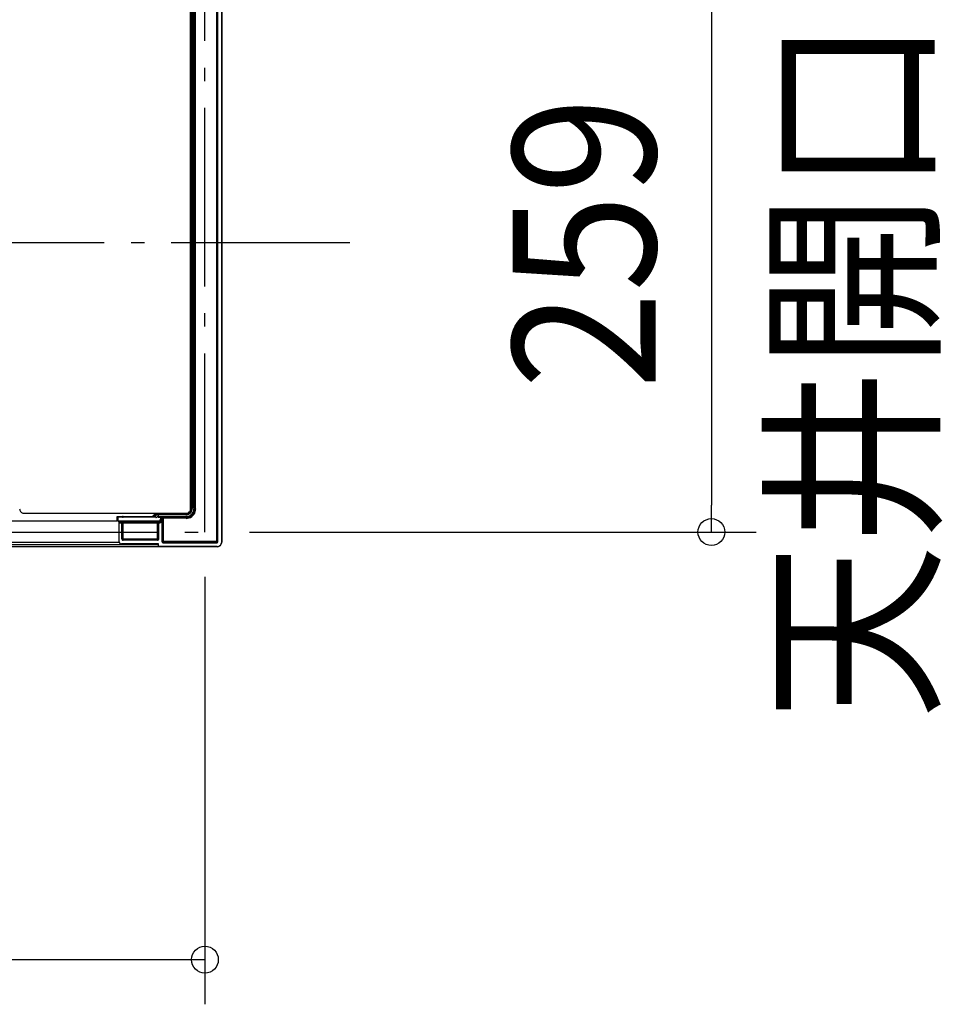
# Model space of a CAD drawing. Extents: x -1207 to 1166, y -418 to 869.
# Drawn here: x 738 to 1151, y -341 to 100 of the extents above; entities that cross this region are included whole.
import ezdxf
from ezdxf.enums import TextEntityAlignment as Align

# ---------------------------------------------------------------- set-up
doc = ezdxf.new("R2010")
doc.units = 0
doc.header["$LTSCALE"] = 20
doc.linetypes.add('DASHDOT', pattern=[5.5, 4, -0.6, 0.3, -0.6])
for name, color, linetype in [('BASIS', 6, 'DASHDOT'), ('DETAIL', 5, 'CONTINUOUS'), ('NOTE', 4, 'CONTINUOUS'), ('OUTLINE', 3, 'CONTINUOUS'), ('SERVICESPACE', 2, 'DASHDOT'), ('SIZE', 30, 'CONTINUOUS')]:
    doc.layers.add(name, color=color, linetype=linetype)
doc.styles.get("Standard").update_dxf_attribs({"font": 'SIMPLEX.shx', "width": 0.9, "height": 64, "bigfont": 'BIGFONT.shx'})

msp = doc.modelspace()

# ---------------------------------------------------------------- linework, layer by layer
at = {"layer": 'BASIS', "color": 6, "linetype": 'DASHDOT'}
msp.add_line((885.43, 0), (-857.48, 0), dxfattribs=at)
at = {"layer": 'DETAIL', "color": 5, "linetype": 'CONTINUOUS'}
for p, q in [((825.69, 134.26), (825.69, -134.3)), ((826, -133.73), (826, 133.66)), ((826.29, -133.73), (826.29, 133.66)), ((828.04, 133.96), (828.04, -134.02)), ((814, -119.03), (814, 118.96)), ((814.44, 118.9), (814.44, -118.94)), ((814.75, 118.9), (814.75, -118.94)), ((815.55, -118.85), (815.55, 118.81)), ((815.86, -118.85), (815.86, 118.81)), ((816.04, -119.03), (816.04, 118.96)), ((816.3, -119.03), (816.3, 118.96)), ((814.29, 99.7), (814, 99.7)), ((814, 99.25), (814.14, 99.4)), ((814.14, 99.4), (814, 99.4)), ((814.04, 99.25), (814, 99.25)), ((814.29, 98.95), (814, 98.95)), ((814.09, 99.24), (814.04, 99.25)), ((814.13, 99.22), (814.09, 99.24)), ((814.17, 99.19), (814.13, 99.22)), ((814.14, 99.4), (814.14, 99.7)), ((814.19, 99.37), (814.14, 99.37)), ((814.21, 99.16), (814.17, 99.19)), ((814.24, 99.36), (814.19, 99.37)), ((814.24, 99.12), (814.21, 99.16)), ((814.28, 99.34), (814.24, 99.36)), ((814.26, 99.09), (814.24, 99.12)), ((814.28, 99.04), (814.26, 99.09)), ((814.32, 99.32), (814.28, 99.34)), ((814.29, 99), (814.28, 99.04)), ((814.36, 99.61), (814.29, 99.7)), ((814.29, 98.95), (814.44, 99.07)), ((814.29, 98.95), (814.29, 99)), ((814.29, 60.83), (814.29, 98.95)), ((814.36, 99.29), (814.32, 99.32)), ((814.44, 99.61), (814.36, 99.61)), ((814.39, 99.25), (814.36, 99.29)), ((814.41, 99.21), (814.39, 99.25)), ((814.43, 99.16), (814.41, 99.21)), ((814.44, 99.12), (814.43, 99.16)), ((814.44, 99.07), (814.44, 99.12)), ((814, 60.97), (814.29, 60.97)), ((814, 60.7), (814.14, 60.55)), ((814, 60.67), (814.04, 60.67)), ((814, 60.55), (814.14, 60.55)), ((814, 60.22), (814.24, 60.22)), ((814.14, 59.72), (814, 59.72)), ((814, 59.26), (814.14, 59.41)), ((814.14, 59.41), (814, 59.41)), ((814, 58.96), (814.29, 58.96)), ((814.06, 59.25), (814.02, 59.26)), ((814.04, 60.67), (814.09, 60.68)), ((814.1, 59.24), (814.06, 59.25)), ((814.09, 60.68), (814.13, 60.7)), ((814.14, 59.23), (814.1, 59.24)), ((814.13, 60.7), (814.17, 60.73)), ((814.14, 60.55), (814.14, 60.22)), ((814.14, 60.52), (814.19, 60.52)), ((814.14, 59.41), (814.14, 59.72)), ((814.24, 59.65), (814.14, 59.72)), ((814.19, 59.4), (814.14, 59.41)), ((814.17, 59.2), (814.14, 59.23)), ((814.17, 60.73), (814.21, 60.76)), ((814.21, 59.18), (814.17, 59.2)), ((814.19, 60.52), (814.24, 60.53)), ((814.24, 59.39), (814.19, 59.4)), ((814.21, 60.76), (814.22, 60.77)), ((814.24, 59.14), (814.21, 59.18)), ((814.22, 60.77), (814.23, 60.78)), ((814.23, 60.78), (814.24, 60.79)), ((814.24, 60.81), (814.25, 60.83)), ((814.24, 60.79), (814.24, 60.81)), ((814.24, 60.53), (814.28, 60.55)), ((814.24, 60.22), (814.29, 60.31)), ((814.44, 59.65), (814.24, 59.65)), ((814.28, 59.38), (814.24, 59.39)), ((814.26, 59.1), (814.24, 59.14)), ((814.28, 59.05), (814.26, 59.1)), ((814.28, 60.55), (814.32, 60.58)), ((814.32, 59.35), (814.28, 59.38)), ((814.29, 59.01), (814.28, 59.05)), ((814.29, 60.97), (814.44, 60.83)), ((814.29, 60.31), (814.44, 60.31)), ((814.29, 58.96), (814.44, 59.11)), ((814.29, 58.96), (814.29, 59.01)), ((814.29, 58.96), (814.29, 20.95)), ((814.32, 60.58), (814.36, 60.61)), ((814.36, 59.32), (814.32, 59.35)), ((814.36, 60.61), (814.39, 60.65)), ((814.39, 59.29), (814.36, 59.32)), ((814.39, 60.65), (814.41, 60.69)), ((814.41, 59.25), (814.39, 59.29)), ((814.41, 60.69), (814.43, 60.73)), ((814.43, 59.21), (814.41, 59.25)), ((814.43, 60.73), (814.44, 60.78)), ((814.44, 59.16), (814.43, 59.21)), ((814.44, 60.78), (814.44, 60.83)), ((814.44, 59.11), (814.44, 59.16)), ((814.29, 21.01), (814, 21.01)), ((814.14, 20.56), (814, 20.72)), ((814, 20.72), (814.04, 20.72)), ((814, 20.56), (814.14, 20.56)), ((814, 20.26), (814.36, 20.26)), ((814.36, 19.66), (814, 19.66)), ((814, 19.21), (814.14, 19.36)), ((814.14, 19.36), (814, 19.36)), ((814.04, 19.21), (814, 19.21)), ((814, 18.92), (814.29, 18.92)), ((814.04, 20.72), (814.09, 20.73)), ((814.09, 19.2), (814.04, 19.21)), ((814.09, 20.73), (814.13, 20.75)), ((814.13, 19.18), (814.09, 19.2)), ((814.13, 20.75), (814.17, 20.77)), ((814.17, 19.16), (814.13, 19.18)), ((814.14, 20.56), (814.14, 20.26)), ((814.14, 20.56), (814.19, 20.56)), ((814.14, 19.36), (814.14, 19.66)), ((814.19, 19.36), (814.14, 19.36)), ((814.17, 20.77), (814.21, 20.8)), ((814.21, 19.13), (814.17, 19.16)), ((814.19, 20.56), (814.24, 20.57)), ((814.24, 19.35), (814.19, 19.36)), ((814.21, 20.8), (814.24, 20.83)), ((814.23, 19.1), (814.21, 19.13)), ((814.25, 19.07), (814.23, 19.1)), ((814.24, 20.83), (814.26, 20.87)), ((814.24, 20.57), (814.28, 20.59)), ((814.28, 19.33), (814.24, 19.35)), ((814.26, 19.04), (814.25, 19.07)), ((814.26, 20.87), (814.28, 20.91)), ((814.27, 19.01), (814.26, 19.04)), ((814.28, 18.98), (814.27, 19.01)), ((814.28, 20.91), (814.29, 20.95)), ((814.28, 20.59), (814.32, 20.62)), ((814.32, 19.31), (814.28, 19.33)), ((814.44, 20.86), (814.29, 21.01)), ((814.29, 20.95), (814.29, 20.99)), ((814.29, 18.92), (814.44, 19.06)), ((814.29, -19.04), (814.29, 18.97)), ((814.32, 20.62), (814.36, 20.65)), ((814.36, 19.28), (814.32, 19.31)), ((814.36, 20.65), (814.39, 20.69)), ((814.36, 20.26), (814.36, 20.32)), ((814.36, 20.32), (814.44, 20.32)), ((814.36, 19.57), (814.36, 19.66)), ((814.44, 19.57), (814.36, 19.57)), ((814.39, 19.24), (814.36, 19.28)), ((814.39, 20.69), (814.41, 20.72)), ((814.41, 19.2), (814.39, 19.24)), ((814.41, 20.72), (814.43, 20.77)), ((814.43, 19.15), (814.41, 19.2)), ((814.43, 20.77), (814.44, 20.81)), ((814.44, 19.11), (814.43, 19.15)), ((814.44, 20.81), (814.44, 20.86)), ((814.44, 19.06), (814.44, 19.11)), ((814.29, -19.04), (814, -19.04)), ((814.14, -19.43), (814, -19.34)), ((814, -19.34), (814.04, -19.34)), ((814, -19.43), (814.14, -19.43)), ((814, -19.7), (814.36, -19.7)), ((814.29, -20.3), (814, -20.3)), ((814, -20.78), (814.14, -20.6)), ((814.14, -20.6), (814, -20.6)), ((814, -21.05), (814.29, -21.05)), ((814.06, -20.76), (814.02, -20.75)), ((814.04, -19.34), (814.09, -19.33)), ((814.1, -20.77), (814.06, -20.76)), ((814.09, -19.33), (814.13, -19.31)), ((814.14, -20.79), (814.1, -20.77)), ((814.13, -19.31), (814.17, -19.28)), ((814.14, -19.4), (814.19, -19.39)), ((814.14, -19.43), (814.14, -19.7)), ((814.14, -20.6), (814.14, -20.3)), ((814.19, -20.63), (814.14, -20.62)), ((814.17, -20.81), (814.14, -20.79)), ((814.17, -19.28), (814.21, -19.25)), ((814.21, -20.83), (814.17, -20.81)), ((814.19, -19.39), (814.24, -19.38)), ((814.24, -20.64), (814.19, -20.63)), ((814.21, -19.25), (814.24, -19.22)), ((814.24, -20.87), (814.21, -20.83)), ((814.24, -19.22), (814.26, -19.18)), ((814.24, -19.38), (814.28, -19.36)), ((814.28, -20.66), (814.24, -20.64)), ((814.26, -20.91), (814.24, -20.87)), ((814.26, -19.18), (814.28, -19.15)), ((814.28, -20.96), (814.26, -20.91)), ((814.28, -19.15), (814.29, -19.11)), ((814.28, -19.36), (814.32, -19.34)), ((814.32, -20.68), (814.28, -20.66)), ((814.29, -21), (814.28, -20.96)), ((814.44, -19.1), (814.29, -19.04)), ((814.29, -19.11), (814.29, -19.07)), ((814.36, -20.39), (814.29, -20.3)), ((814.29, -21.05), (814.44, -20.93)), ((814.29, -21.05), (814.29, -21)), ((814.29, -59.03), (814.29, -21.05)), ((814.32, -19.34), (814.36, -19.31)), ((814.36, -20.72), (814.32, -20.68)), ((814.36, -19.31), (814.39, -19.28)), ((814.36, -19.7), (814.44, -19.64)), ((814.44, -20.39), (814.36, -20.39)), ((814.39, -20.75), (814.36, -20.72)), ((814.39, -19.28), (814.41, -19.23)), ((814.41, -20.79), (814.39, -20.75)), ((814.41, -19.23), (814.43, -19.19)), ((814.43, -20.83), (814.41, -20.79)), ((814.43, -19.19), (814.44, -19.14)), ((814.44, -20.88), (814.43, -20.83)), ((814.44, -19.14), (814.44, -19.1)), ((814.44, -20.93), (814.44, -20.88)), ((814.29, -59.03), (814, -59.03)), ((814.14, -59.47), (814, -59.29)), ((814, -59.33), (814.04, -59.32)), ((814, -59.47), (814.14, -59.47)), ((814, -59.78), (814.24, -59.78)), ((814.14, -60.29), (814, -60.29)), ((814.14, -60.59), (814, -60.73)), ((814.14, -60.59), (814, -60.59)), ((814.29, -61.04), (814, -61.04)), ((814.06, -60.72), (814.02, -60.71)), ((814.04, -59.32), (814.09, -59.31)), ((814.11, -60.73), (814.06, -60.72)), ((814.09, -59.31), (814.13, -59.29)), ((814.15, -60.75), (814.11, -60.73)), ((814.13, -59.29), (814.17, -59.27)), ((814.14, -59.45), (814.19, -59.45)), ((814.14, -59.47), (814.14, -59.78)), ((814.14, -60.59), (814.14, -60.29)), ((814.24, -60.35), (814.14, -60.29)), ((814.19, -60.59), (814.14, -60.59)), ((814.19, -60.77), (814.15, -60.75)), ((814.17, -59.27), (814.21, -59.24)), ((814.19, -59.45), (814.24, -59.44)), ((814.24, -60.6), (814.19, -60.59)), ((814.23, -60.81), (814.19, -60.77)), ((814.21, -59.24), (814.24, -59.21)), ((814.24, -60.82), (814.23, -60.81)), ((814.24, -59.21), (814.26, -59.17)), ((814.24, -59.44), (814.28, -59.42)), ((814.24, -59.78), (814.29, -59.69)), ((814.44, -60.35), (814.24, -60.35)), ((814.28, -60.62), (814.24, -60.6)), ((814.25, -60.84), (814.24, -60.82)), ((814.27, -60.86), (814.25, -60.84)), ((814.26, -59.17), (814.28, -59.13)), ((814.28, -60.87), (814.27, -60.86)), ((814.28, -59.13), (814.29, -59.09)), ((814.28, -59.42), (814.32, -59.39)), ((814.32, -60.65), (814.28, -60.62)), ((814.29, -60.89), (814.28, -60.87)), ((814.44, -59.15), (814.29, -59.03)), ((814.29, -59.09), (814.29, -59.05)), ((814.29, -59.69), (814.44, -59.69)), ((814.44, -60.89), (814.29, -61.04)), ((814.29, -60.89), (814.29, -99.05)), ((814.32, -59.39), (814.36, -59.36)), ((814.36, -60.68), (814.32, -60.65)), ((814.36, -59.36), (814.39, -59.32)), ((814.39, -60.72), (814.36, -60.68)), ((814.39, -59.32), (814.41, -59.29)), ((814.41, -60.75), (814.39, -60.72)), ((814.41, -59.29), (814.43, -59.24)), ((814.43, -60.8), (814.41, -60.75)), ((814.43, -59.24), (814.44, -59.2)), ((814.44, -60.84), (814.43, -60.8)), ((814.44, -59.2), (814.44, -59.15)), ((814.44, -60.89), (814.44, -60.84)), ((814.29, -98.99), (814, -98.99)), ((814.14, -99.44), (814, -99.29)), ((814, -99.29), (814.04, -99.29)), ((814, -99.44), (814.14, -99.44)), ((814, -99.73), (814.36, -99.73)), ((814.36, -100.34), (814, -100.34)), ((814, -100.79), (814.14, -100.63)), ((814.14, -100.63), (814, -100.63)), ((814.04, -100.8), (814, -100.79)), ((814, -101.09), (814.29, -101.09)), ((814.04, -99.29), (814.09, -99.27)), ((814.09, -100.81), (814.04, -100.8)), ((814.09, -99.27), (814.13, -99.26)), ((814.13, -100.82), (814.09, -100.81)), ((814.13, -99.26), (814.17, -99.23)), ((814.17, -100.85), (814.13, -100.82)), ((814.14, -99.44), (814.19, -99.43)), ((814.14, -99.44), (814.14, -99.73)), ((814.14, -100.63), (814.14, -100.34)), ((814.19, -100.64), (814.14, -100.63)), ((814.17, -99.23), (814.21, -99.2)), ((814.21, -100.88), (814.17, -100.85)), ((814.19, -99.43), (814.24, -99.42)), ((814.24, -100.65), (814.19, -100.64)), ((814.21, -99.2), (814.24, -99.17)), ((814.23, -100.9), (814.21, -100.88)), ((814.25, -100.93), (814.23, -100.9)), ((814.24, -99.17), (814.26, -99.14)), ((814.24, -99.42), (814.28, -99.41)), ((814.28, -100.67), (814.24, -100.65)), ((814.26, -100.96), (814.25, -100.93)), ((814.26, -99.14), (814.28, -99.1)), ((814.27, -100.98), (814.26, -100.96)), ((814.28, -101.01), (814.27, -100.98)), ((814.28, -99.1), (814.29, -99.06)), ((814.28, -99.41), (814.32, -99.38)), ((814.32, -100.69), (814.28, -100.67)), ((814.44, -99.14), (814.29, -98.99)), ((814.29, -99.06), (814.29, -99.01)), ((814.29, -101.09), (814.44, -100.94)), ((814.29, -101.02), (814.29, -118.85)), ((814.32, -99.38), (814.36, -99.35)), ((814.36, -100.73), (814.32, -100.69)), ((814.36, -99.35), (814.39, -99.31)), ((814.36, -99.73), (814.36, -99.65)), ((814.36, -99.65), (814.44, -99.65)), ((814.36, -100.4), (814.36, -100.34)), ((814.44, -100.4), (814.36, -100.4)), ((814.39, -100.76), (814.36, -100.73)), ((814.39, -99.31), (814.41, -99.27)), ((814.41, -100.8), (814.39, -100.76)), ((814.41, -99.27), (814.43, -99.23)), ((814.43, -100.84), (814.41, -100.8)), ((814.43, -99.23), (814.44, -99.19)), ((814.44, -100.89), (814.43, -100.84)), ((814.44, -99.19), (814.44, -99.14)), ((814.44, -100.94), (814.44, -100.89)), ((737.5, -119.03), (737.52, -119.35)), ((814, -118.85), (814.29, -118.85)), ((814.06, -119.35), (814.08, -119.03)), ((814.21, -119.23), (814.24, -118.85)), ((814.29, -118.85), (814.44, -118.94)), ((814.75, -118.94), (814.44, -118.94)), ((814.5, -119.34), (814.54, -118.94)), ((814.8, -119.39), (814.83, -118.94)), ((815.55, -118.85), (815.86, -118.85)), ((815.6, -119.44), (815.65, -118.85)), ((815.86, -118.85), (816.04, -119.03)), ((815.89, -119.49), (815.94, -118.85)), ((816.3, -119.03), (816.04, -119.03)), ((816.04, -119.67), (816.09, -119.03)), ((816.34, -119.71), (816.4, -119.03)), ((737.52, -119.35), (737.6, -119.66)), ((737.6, -119.66), (737.72, -119.95)), ((737.72, -119.95), (737.88, -120.22)), ((737.88, -120.22), (738.09, -120.47)), ((738.09, -120.47), (738.34, -120.68)), ((738.34, -120.68), (738.61, -120.85)), ((738.61, -120.85), (738.9, -120.97)), ((738.9, -120.97), (739.21, -121.04)), ((739.21, -121.04), (739.53, -121.07)), ((739.53, -121.04), (812.05, -121.04)), ((781.23, -122.48), (797.04, -122.48)), ((781.23, -124.4), (781.23, -122.48)), ((781.54, -122.48), (781.54, -124.4)), ((798.54, -122.9), (781.54, -122.9)), ((783.7, -122.48), (783.55, -122.59)), ((783.55, -122.59), (783.55, -122.48)), ((783.55, -122.59), (783.55, -122.64)), ((783.55, -122.64), (783.56, -122.69)), ((783.56, -122.69), (783.58, -122.73)), ((783.58, -122.73), (783.6, -122.78)), ((783.6, -122.78), (783.63, -122.82)), ((783.63, -122.82), (783.67, -122.84)), ((783.67, -122.84), (783.71, -122.87)), ((783.71, -122.87), (783.75, -122.89)), ((783.75, -122.89), (783.8, -122.9)), ((783.8, -122.9), (783.84, -122.9)), ((784.3, -122.48), (783.84, -122.9)), ((797.04, -122.48), (798.4, -121.04)), ((798.04, -122.3), (797.11, -122.3)), ((798.1, -121.79), (797.64, -121.79)), ((797.86, -121.79), (797.86, -122.3)), ((798.54, -122.9), (797.86, -122.3)), ((798.18, -122.23), (798.04, -122.3)), ((798.25, -121.73), (798.1, -121.79)), ((798.3, -122.23), (798.18, -122.23)), ((798.3, -121.64), (798.25, -121.73)), ((798.4, -121.55), (798.3, -121.64)), ((798.48, -122.15), (798.3, -122.23)), ((798.48, -121.49), (798.4, -121.55)), ((798.54, -121.33), (798.48, -121.49)), ((798.54, -122.09), (798.48, -122.15)), ((798.61, -121.28), (798.54, -121.33)), ((798.61, -122.03), (798.54, -122.09)), ((798.54, -122.93), (798.7, -122.92)), ((798.61, -121.04), (798.61, -121.28)), ((798.61, -121.1), (798.79, -121.1)), ((798.69, -121.94), (798.61, -122.03)), ((798.79, -121.79), (798.69, -121.94)), ((798.7, -122.92), (798.85, -122.88)), ((798.79, -121.1), (798.84, -121.19)), ((798.84, -121.64), (798.79, -121.79)), ((798.84, -121.19), (798.94, -121.28)), ((798.94, -121.49), (798.84, -121.55)), ((798.84, -121.55), (798.84, -121.64)), ((798.85, -122.88), (799, -122.82)), ((798.94, -121.04), (798.94, -121.49)), ((799.54, -121.94), (798.94, -121.33)), ((799, -122.82), (799.13, -122.74)), ((799.13, -122.74), (799.24, -122.64)), ((799.24, -122.64), (799.35, -122.52)), ((799.35, -122.52), (799.43, -122.39)), ((799.43, -122.39), (799.49, -122.25)), ((799.49, -122.25), (799.53, -122.09)), ((799.53, -122.09), (799.54, -121.94)), ((799.54, -121.04), (799.54, -122.9)), ((811.99, -121.49), (799.54, -121.49)), ((811.99, -121.79), (799.54, -121.79)), ((799.54, -122.59), (811.89, -122.59)), ((799.54, -122.9), (811.89, -122.9)), ((800.66, -123.44), (800.6, -123.58)), ((800.74, -123.31), (800.66, -123.44)), ((800.84, -123.19), (800.74, -123.31)), ((800.96, -123.09), (800.84, -123.19)), ((801, -123.42), (800.91, -123.56)), ((801.1, -123.01), (800.96, -123.09)), ((801.11, -123.29), (801, -123.42)), ((801.09, -121.04), (801.09, -121.4)), ((801.39, -121.19), (801.09, -121.19)), ((801.09, -121.4), (801.19, -121.4)), ((801.24, -122.95), (801.1, -123.01)), ((801.23, -123.19), (801.11, -123.29)), ((801.19, -121.4), (801.19, -121.49)), ((801.37, -123.1), (801.23, -123.19)), ((801.39, -122.91), (801.24, -122.95)), ((801.24, -123.44), (801.24, -133.73)), ((801.31, -123.44), (801.24, -123.44)), ((801.39, -123.23), (801.31, -123.29)), ((801.31, -123.29), (801.31, -123.44)), ((801.39, -123.34), (801.31, -123.44)), ((801.52, -123.04), (801.37, -123.1)), ((801.39, -121.19), (801.7, -121.04)), ((801.39, -121.04), (801.39, -121.19)), ((801.39, -121.19), (801.4, -121.24)), ((801.55, -122.9), (801.39, -122.91)), ((801.49, -123.13), (801.39, -123.23)), ((812.05, -123.34), (801.39, -123.34)), ((801.4, -121.24), (801.41, -121.28)), ((801.41, -121.28), (801.43, -121.32)), ((801.43, -121.32), (801.45, -121.36)), ((801.45, -121.36), (801.49, -121.4)), ((801.49, -121.4), (801.52, -121.43)), ((801.55, -123.05), (801.49, -123.13)), ((801.52, -121.43), (801.56, -121.46)), ((801.68, -123), (801.52, -123.04)), ((801.85, -122.98), (801.55, -122.9)), ((801.78, -123.05), (801.55, -123.05)), ((801.55, -133.73), (801.55, -123.13)), ((801.6, -123.13), (801.55, -123.13)), ((801.56, -123.26), (801.55, -123.3)), ((801.55, -123.3), (801.55, -123.34)), ((801.56, -121.46), (801.6, -121.48)), ((801.58, -123.21), (801.56, -123.26)), ((801.61, -123.17), (801.58, -123.21)), ((801.6, -121.48), (801.65, -121.49)), ((801.6, -123.05), (801.6, -123.13)), ((801.63, -123.13), (801.61, -123.17)), ((801.67, -123.1), (801.63, -123.13)), ((801.65, -121.49), (801.7, -121.49)), ((801.71, -123.08), (801.67, -123.1)), ((801.85, -122.98), (801.68, -123)), ((801.7, -121.04), (801.7, -121.09)), ((801.7, -121.09), (801.71, -121.13)), ((801.7, -121.49), (801.99, -121.33)), ((801.71, -121.13), (801.73, -121.18)), ((801.75, -123.06), (801.71, -123.08)), ((801.73, -121.18), (801.75, -121.22)), ((801.75, -121.22), (801.78, -121.25)), ((801.8, -123.05), (801.75, -123.06)), ((801.78, -121.25), (801.82, -121.28)), ((801.85, -122.98), (801.78, -122.98)), ((801.78, -122.98), (801.78, -123.05)), ((801.85, -122.98), (801.78, -123.05)), ((801.85, -123.05), (801.8, -123.05)), ((801.82, -121.28), (801.86, -121.3)), ((801.85, -122.98), (801.85, -134.3)), ((801.85, -122.98), (801.85, -122.98)), ((801.85, -123.05), (812.05, -123.05)), ((801.86, -121.3), (801.9, -121.32)), ((801.9, -121.32), (801.95, -121.33)), ((801.95, -121.33), (801.99, -121.33)), ((801.99, -121.33), (801.99, -121.04)), ((801.99, -121.33), (811.99, -121.33)), ((811.81, -121.33), (811.81, -121.04)), ((811.81, -121.33), (811.99, -121.49)), ((811.89, -122.59), (812.48, -122.55)), ((811.89, -122.59), (811.89, -122.9)), ((811.89, -122.9), (812.53, -122.85)), ((811.89, -122.9), (812.05, -123.05)), ((811.95, -121.33), (812.07, -121.32)), ((811.99, -121.49), (812.39, -121.46)), ((811.99, -121.79), (811.99, -121.49)), ((811.99, -121.79), (812.43, -121.75)), ((812.05, -121.07), (812.37, -121.04)), ((812.05, -123.08), (812.68, -123.03)), ((812.05, -123.34), (812.05, -123.05)), ((812.05, -123.38), (812.73, -123.32)), ((812.07, -121.32), (812.18, -121.31)), ((812.18, -121.31), (812.3, -121.29)), ((812.3, -121.29), (812.41, -121.26)), ((812.37, -121.04), (812.68, -120.97)), ((812.39, -121.46), (812.77, -121.37)), ((812.41, -121.26), (812.52, -121.24)), ((812.43, -121.75), (812.86, -121.65)), ((812.48, -122.55), (813.05, -122.41)), ((812.52, -121.24), (812.63, -121.2)), ((812.53, -122.85), (813.15, -122.7)), ((812.63, -121.2), (812.74, -121.16)), ((812.68, -120.97), (812.97, -120.85)), ((812.68, -123.03), (813.3, -122.88)), ((812.7, -121.17), (812.77, -121.15)), ((812.73, -123.32), (813.39, -123.16)), ((812.8, -120.97), (812.74, -120.89)), ((812.74, -121.19), (812.8, -121.1)), ((812.77, -121.15), (812.84, -121.12)), ((812.77, -121.37), (813.14, -121.21)), ((812.8, -121.1), (812.8, -120.97)), ((812.84, -121.12), (812.91, -121.08)), ((812.86, -121.65), (813.28, -121.48)), ((812.91, -121.08), (812.97, -121.05)), ((812.97, -120.85), (813.24, -120.68)), ((812.97, -121.05), (813.04, -121.01)), ((813.49, -120.74), (813.03, -120.74)), ((813.04, -121.01), (813.11, -120.97)), ((813.05, -122.41), (813.6, -122.19)), ((813.1, -120.79), (813.1, -120.74)), ((813.39, -120.79), (813.1, -120.79)), ((813.11, -120.97), (813.17, -120.93)), ((813.14, -121.21), (813.48, -121)), ((813.15, -122.7), (813.73, -122.46)), ((813.18, -120.89), (813.31, -120.89)), ((813.24, -120.68), (813.49, -120.47)), ((813.28, -121.48), (813.66, -121.25)), ((813.3, -122.88), (813.88, -122.64)), ((813.49, -120.65), (813.31, -120.53)), ((813.31, -120.89), (813.31, -120.79)), ((813.39, -120.74), (813.39, -120.79)), ((813.39, -123.16), (814.02, -122.91)), ((813.45, -120.64), (813.46, -120.62)), ((813.46, -120.62), (813.48, -120.61)), ((813.48, -120.61), (813.49, -120.6)), ((813.48, -121), (813.78, -120.74)), ((813.49, -120.47), (813.7, -120.22)), ((813.49, -120.6), (813.51, -120.58)), ((813.49, -120.65), (813.49, -120.74)), ((813.51, -120.58), (813.52, -120.56)), ((813.52, -120.56), (813.77, -120.27)), ((813.6, -122.19), (814.1, -121.89)), ((813.66, -121.25), (814, -120.95)), ((813.7, -120.22), (813.86, -119.95)), ((813.73, -122.46), (814.27, -122.13)), ((813.77, -120.27), (813.97, -119.95)), ((813.78, -120.74), (814.05, -120.44)), ((813.86, -119.95), (813.98, -119.66)), ((813.88, -122.64), (814.42, -122.31)), ((813.97, -119.95), (814.12, -119.6)), ((813.98, -119.66), (814.06, -119.35)), ((814, -120.95), (814.29, -120.61)), ((814.02, -122.91), (814.6, -122.55)), ((814.05, -120.44), (814.26, -120.1)), ((814.1, -121.89), (814.55, -121.5)), ((814.12, -119.6), (814.21, -119.23)), ((814.26, -120.1), (814.41, -119.73)), ((814.27, -122.13), (814.76, -121.72)), ((814.29, -120.61), (814.52, -120.23)), ((814.41, -119.73), (814.5, -119.34)), ((814.42, -122.31), (814.91, -121.9)), ((814.52, -120.23), (814.69, -119.82)), ((814.55, -121.5), (814.93, -121.05)), ((814.6, -122.55), (815.12, -122.11)), ((814.69, -119.82), (814.8, -119.39)), ((814.76, -121.72), (815.17, -121.23)), ((814.91, -121.9), (815.32, -121.41)), ((814.93, -121.05), (815.24, -120.55)), ((815.12, -122.11), (815.56, -121.58)), ((815.17, -121.23), (815.5, -120.69)), ((815.24, -120.55), (815.46, -120.01)), ((815.32, -121.41), (815.65, -120.87)), ((815.46, -120.01), (815.6, -119.44)), ((815.5, -120.69), (815.75, -120.1)), ((815.56, -121.58), (815.92, -121)), ((815.65, -120.87), (815.89, -120.28)), ((815.75, -120.1), (815.89, -119.49)), ((815.89, -120.28), (816.04, -119.67)), ((815.92, -121), (816.18, -120.37)), ((816.18, -120.37), (816.34, -119.71)), ((80.04, -124.4), (781.23, -124.4)), ((781.54, -124.4), (800.05, -124.4)), ((782.11, -125.03), (781.54, -124.4)), ((782.11, -125.03), (783.84, -125.03)), ((782.11, -133.84), (782.11, -125.03)), ((782.11, -125.3), (783.55, -125.3)), ((783.24, -132.53), (783.24, -125.03)), ((783.56, -125.21), (783.55, -125.25)), ((783.55, -125.25), (783.55, -125.3)), ((783.55, -132.53), (783.55, -125.3)), ((783.56, -125.3), (783.55, -125.34)), ((783.55, -125.34), (783.55, -125.39)), ((783.55, -125.39), (799.54, -125.39)), ((783.58, -125.16), (783.56, -125.21)), ((783.58, -125.25), (783.56, -125.3)), ((783.6, -125.13), (783.58, -125.16)), ((783.6, -125.21), (783.58, -125.25)), ((783.63, -125.09), (783.6, -125.13)), ((783.63, -125.18), (783.6, -125.21)), ((783.67, -125.06), (783.63, -125.09)), ((783.67, -125.15), (783.63, -125.18)), ((783.71, -125.03), (783.67, -125.06)), ((783.71, -125.12), (783.67, -125.15)), ((783.75, -125.01), (783.71, -125.03)), ((783.75, -125.11), (783.71, -125.12)), ((783.8, -125), (783.75, -125.01)), ((783.8, -125.09), (783.75, -125.11)), ((783.84, -125), (783.8, -125)), ((783.84, -125.09), (783.8, -125.09)), ((783.84, -133.1), (783.84, -125.03)), ((783.84, -125.09), (799.23, -125.09)), ((799.28, -125), (799.23, -125)), ((799.23, -133.1), (799.23, -125.03)), ((799.23, -125.03), (800.34, -125.03)), ((799.28, -125.09), (799.23, -125.09)), ((799.33, -125.01), (799.28, -125)), ((799.33, -125.11), (799.28, -125.09)), ((799.37, -125.03), (799.33, -125.01)), ((799.37, -125.12), (799.33, -125.11)), ((799.41, -125.06), (799.37, -125.03)), ((799.41, -125.15), (799.37, -125.12)), ((799.44, -125.09), (799.41, -125.06)), ((799.44, -125.18), (799.41, -125.15)), ((799.48, -125.13), (799.44, -125.09)), ((799.48, -125.21), (799.44, -125.18)), ((799.5, -125.16), (799.48, -125.13)), ((799.5, -125.25), (799.48, -125.21)), ((799.52, -125.21), (799.5, -125.16)), ((799.52, -125.3), (799.5, -125.25)), ((799.54, -125.25), (799.52, -125.21)), ((799.54, -125.34), (799.52, -125.3)), ((799.54, -125.3), (799.54, -125.25)), ((799.54, -125.3), (799.54, -132.53)), ((799.54, -125.3), (800.34, -125.3)), ((799.54, -125.39), (799.54, -125.34)), ((799.8, -132.53), (799.8, -125.03)), ((800.05, -124.4), (800.34, -125.03)), ((800.05, -124.42), (800.12, -124.42)), ((800.12, -124.42), (800.18, -124.4)), ((800.18, -124.4), (800.25, -124.38)), ((800.25, -124.38), (800.31, -124.34)), ((800.31, -124.34), (800.37, -124.3)), ((800.34, -125), (800.41, -124.99)), ((800.34, -125.3), (800.34, -125.03)), ((800.34, -125.3), (800.46, -125.29)), ((800.37, -124.3), (800.41, -124.24)), ((800.41, -124.24), (800.45, -124.18)), ((800.41, -124.99), (800.48, -124.98)), ((800.45, -124.18), (800.47, -124.12)), ((800.46, -125.29), (800.58, -125.26)), ((800.47, -124.12), (800.49, -124.05)), ((800.48, -124.98), (800.55, -124.95)), ((800.8, -124.04), (800.49, -123.88)), ((800.49, -123.98), (800.49, -123.88)), ((800.49, -123.98), (800.8, -124.55)), ((800.49, -124.05), (800.49, -123.98)), ((800.55, -124.95), (800.61, -124.91)), ((800.57, -123.73), (800.56, -123.88)), ((800.6, -123.58), (800.57, -123.73)), ((800.58, -125.26), (800.68, -125.22)), ((800.61, -124.91), (800.66, -124.87)), ((800.66, -124.87), (800.71, -124.81)), ((800.68, -125.22), (800.78, -125.16)), ((800.71, -124.81), (800.75, -124.75)), ((800.75, -124.75), (800.77, -124.69)), ((800.77, -124.69), (800.79, -124.62)), ((800.78, -125.16), (800.87, -125.08)), ((800.79, -124.62), (800.8, -124.55)), ((800.81, -123.86), (800.8, -124.02)), ((801.09, -124.04), (800.8, -124.04)), ((800.8, -124.55), (800.8, -124.04)), ((801.09, -124.55), (800.8, -124.55)), ((800.85, -123.7), (800.81, -123.86)), ((800.91, -123.56), (800.85, -123.7)), ((800.87, -125.08), (800.95, -124.99)), ((800.95, -124.99), (801.01, -124.89)), ((801.01, -124.89), (801.06, -124.78)), ((801.06, -124.78), (801.09, -124.67)), ((801.09, -124.55), (801.09, -123.88)), ((801.09, -123.88), (801.19, -123.88)), ((801.09, -124.67), (801.09, -124.55)), ((801.19, -123.88), (801.19, -123.65)), ((801.19, -123.65), (801.55, -123.65)), ((-799.5, -135.05), (799.54, -135.05)), ((-799.5, -136.03), (799.54, -136.03)), ((-782.1, -134.02), (782.11, -134.02)), ((782.11, -133.84), (782.12, -134)), ((782.12, -134), (782.16, -134.15)), ((782.16, -134.15), (782.22, -134.3)), ((782.22, -134.3), (782.3, -134.43)), ((782.3, -134.43), (782.39, -134.55)), ((782.39, -134.55), (782.51, -134.65)), ((782.51, -134.65), (782.65, -134.73)), ((782.65, -134.73), (782.79, -134.79)), ((782.79, -134.79), (782.94, -134.83)), ((782.94, -134.83), (783.09, -134.84)), ((799.69, -134.84), (783.09, -134.84)), ((783.24, -132.53), (799.8, -132.53)), ((783.24, -132.53), (783.25, -132.62)), ((783.25, -132.62), (783.27, -132.72)), ((783.27, -132.72), (783.31, -132.8)), ((783.31, -132.8), (783.36, -132.88)), ((783.36, -132.88), (783.42, -132.95)), ((783.42, -132.95), (783.49, -133.01)), ((783.49, -133.01), (783.57, -133.06)), ((783.55, -132.53), (783.55, -132.58)), ((783.55, -132.58), (783.56, -132.62)), ((783.56, -132.62), (783.58, -132.66)), ((783.57, -133.06), (783.66, -133.09)), ((783.58, -132.66), (783.6, -132.7)), ((783.6, -132.7), (783.63, -132.74)), ((783.63, -132.74), (783.67, -132.77)), ((783.66, -133.09), (783.75, -133.12)), ((783.67, -132.77), (783.71, -132.8)), ((783.71, -132.8), (783.75, -132.81)), ((783.75, -132.81), (783.8, -132.82)), ((783.75, -133.12), (783.84, -133.12)), ((783.8, -132.82), (783.84, -132.83)), ((799.23, -132.8), (783.84, -132.8)), ((799.23, -133.1), (783.84, -133.1)), ((799.23, -132.83), (799.28, -132.82)), ((799.23, -133.12), (799.33, -133.12)), ((799.28, -132.82), (799.33, -132.81)), ((799.33, -132.81), (799.37, -132.8)), ((799.33, -133.12), (799.42, -133.09)), ((799.37, -132.8), (799.41, -132.77)), ((799.41, -132.77), (799.44, -132.74)), ((799.42, -133.09), (799.51, -133.06)), ((799.44, -132.74), (799.48, -132.7)), ((799.48, -132.7), (799.5, -132.66)), ((799.5, -132.66), (799.52, -132.62)), ((799.51, -133.06), (799.59, -133.01)), ((799.52, -132.62), (799.54, -132.58)), ((799.54, -132.58), (799.54, -132.53)), ((799.54, -134.84), (799.54, -136.03)), ((799.59, -133.01), (799.66, -132.95)), ((799.66, -132.95), (799.72, -132.88)), ((799.69, -136.03), (799.69, -134.84)), ((826, -136.03), (799.69, -136.03)), ((799.72, -132.88), (799.77, -132.8)), ((799.77, -132.8), (799.81, -132.72)), ((799.81, -132.72), (799.83, -132.62)), ((799.83, -132.62), (799.84, -132.53)), ((826.29, -133.73), (801.24, -133.73)), ((801.24, -133.73), (801.25, -133.82)), ((801.25, -133.82), (801.27, -133.91)), ((801.27, -133.91), (801.31, -134)), ((801.31, -134), (801.36, -134.08)), ((801.36, -134.08), (801.42, -134.15)), ((801.42, -134.15), (801.49, -134.21)), ((801.49, -134.21), (801.57, -134.26)), ((801.55, -133.73), (801.55, -133.78)), ((801.55, -133.78), (801.56, -133.82)), ((801.56, -133.82), (801.58, -133.87)), ((801.57, -134.26), (801.66, -134.3)), ((801.58, -133.87), (801.61, -133.9)), ((801.61, -133.9), (801.63, -133.94)), ((801.63, -133.94), (801.67, -133.97)), ((801.66, -134.3), (801.75, -134.32)), ((801.67, -133.97), (801.71, -133.99)), ((801.71, -133.99), (801.75, -134.01)), ((801.75, -134.01), (801.8, -134.02)), ((801.75, -134.32), (801.85, -134.33)), ((801.8, -134.02), (801.85, -134.02)), ((825.69, -134.02), (801.85, -134.02)), ((801.85, -134.02), (801.85, -134.02)), ((801.85, -134.3), (825.69, -134.3)), ((825.69, -134.02), (825.74, -134.02)), ((825.69, -134.33), (825.79, -134.32)), ((825.74, -134.02), (825.79, -134.01)), ((825.79, -134.01), (825.83, -133.99)), ((825.79, -134.32), (825.88, -134.3)), ((825.83, -133.99), (825.87, -133.97)), ((825.87, -133.97), (825.9, -133.94)), ((825.88, -134.3), (825.96, -134.26)), ((825.9, -133.94), (825.94, -133.9)), ((825.94, -133.9), (825.96, -133.87)), ((825.96, -133.87), (825.98, -133.82)), ((825.96, -134.26), (826.04, -134.21)), ((825.98, -133.82), (825.99, -133.78)), ((825.99, -133.78), (826, -133.73)), ((826, -136.07), (826.32, -136.04)), ((826.04, -134.21), (826.11, -134.15)), ((826.11, -134.15), (826.18, -134.08)), ((826.18, -134.08), (826.23, -134)), ((826.23, -134), (826.26, -133.91)), ((826.26, -133.91), (826.29, -133.82)), ((826.29, -133.82), (826.29, -133.73)), ((826.32, -136.04), (826.63, -135.97)), ((826.63, -135.97), (826.92, -135.85)), ((826.92, -135.85), (827.19, -135.68)), ((827.19, -135.68), (827.44, -135.47)), ((827.44, -135.47), (827.65, -135.23)), ((827.65, -135.23), (827.81, -134.96)), ((827.81, -134.96), (827.94, -134.66)), ((827.94, -134.66), (828.01, -134.35)), ((828.01, -134.35), (828.04, -134.02))]:
    msp.add_line(p, q, dxfattribs=at)
at = {"layer": 'OUTLINE', "color": 3, "linetype": 'CONTINUOUS'}
for p, q in [((828, -134), (828, 134)), ((-826, -136), (826, -136))]:
    msp.add_line(p, q, dxfattribs=at)
msp.add_arc((826, -134), 2, 269.9996, 359.8175, dxfattribs=at)
at = {"layer": 'SERVICESPACE', "color": 2, "linetype": 'DASHDOT'}
for p, q in [((820.5, -129.5), (820.5, 129.5)), ((-820.5, -129.5), (820.5, -129.5))]:
    msp.add_line(p, q, dxfattribs=at)
at = {"layer": 'SIZE', "color": 30, "linetype": 'CONTINUOUS'}
for p, q in [((1047.4, 117.5), (1047.4, -117.5)), ((1047.4, -129.5), (1047.4, -117.5)), ((840.5, -129.5), (1067.4, -129.5)), ((820.5, -149.5), (820.5, -341.04)), ((-820.5, -321.04), (820.5, -321.04))]:
    msp.add_line(p, q, dxfattribs=at)
for centre in [(1047.4, -129.5), (820.5, -321.04)]:
    msp.add_circle(centre, 6, dxfattribs=at)

# ---------------------------------------------------------------- texts
at = {"layer": 'NOTE', "color": 4, "linetype": 'CONTINUOUS', "width": 0.9}
msp.add_text('天井開口寸法', height=64, rotation=90, dxfattribs=at).set_placement((1143, -213.63))
at = {"layer": 'SIZE', "color": 30, "linetype": 'CONTINUOUS', "width": 0.9}
msp.add_text('259', height=64, rotation=90, dxfattribs=at).set_placement((1022.4, 0), align=Align.CENTER)

doc.saveas('drawing.dxf')
